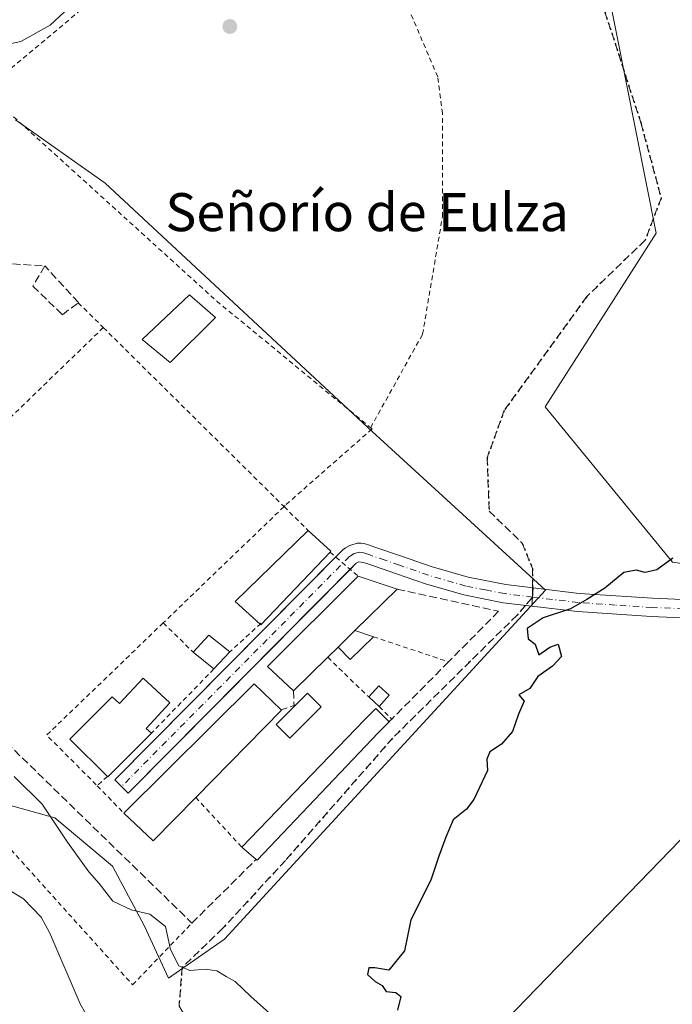
# Model space of a CAD drawing. Units: metres. Extents: x 603898 to 607346, y 4738468 to 4740834.
# Drawn here: x 606458 to 606595, y 4739622 to 4739829 of the extents above; entities that cross this region are included whole.
import ezdxf
from ezdxf.enums import TextEntityAlignment as Align

# ---------------------------------------------------------------- set-up
doc = ezdxf.new("R2010")
doc.units = ezdxf.units.M
doc.header["$MEASUREMENT"] = 0
for name, pattern in [('DGN Style 2', [1.6480167562047852, 0.988810053722871, -0.6592067024819142]), ('DGN Style 3', [2.307223458686699, 1.648016756204785, -0.6592067024819142]), ('DGN Style 4', [2.6384748266838614, 1.318413404963828, -0.6592067024819142, 0.001648016756204785, -0.6592067024819142]), ('DGN Style 5', [1.1536117293433497, 0.4944050268614355, -0.6592067024819142])]:
    doc.linetypes.add(name, pattern=pattern)
for name, color, linetype, lineweight in [('Alambrada', 7, 'DGN Style 2', 0), ('Arbolado forestal CxS', 92, 'Continuous', 0), ('Cultivos herbáceos CxS', 92, 'Continuous', 0), ('Cultivos leñosos CxS', 92, 'Continuous', 0), ('Curva de nivel maestra', 30, 'Continuous', 30), ('Curva de nivel normal', 30, 'Continuous', 0), ('Edificación Cxs', 1, 'Continuous', 13), ('Edificación ligera Cxs', 1, 'Continuous', 0), ('Muro lineal', 1, 'DGN Style 3', 13), ('Núcleo urbano CxS', 7, 'Continuous', 0), ('Pista pavimentada Cxs', 135, 'Continuous', 0), ('Pista pavimentada eje', 135, 'DGN Style 4', 0), ('Punto de cota en terreno', 7, 'Continuous', 0), ('Ruta', 7, 'DGN Style 5', 30), ('Senda pavimentada', 7, 'DGN Style 3', 0), ('Senda pavimentada conexión', 30, 'DGN Style 3', 0), ('Seto lineal', 92, 'DGN Style 3', 0), ('Texto cartográfico', 7, 'Continuous', 0), ('Valla', 7, 'DGN Style 2', 0), ('Vía urbana Cxs', 4, 'Continuous', 0), ('Vía urbana eje', 4, 'DGN Style 4', 0)]:
    doc.layers.add(name, color=color, linetype=linetype, lineweight=lineweight)
doc.styles.add('Style-Arial', font='txt')

# ---------------------------------------------------------------- blocks, each defined once
blk = doc.blocks.new('*U16')
at = {"layer": 'Arbolado forestal CxS', "color": 92, "linetype": 'Continuous', "lineweight": 0}
for points in [[(606570.4757000003, 4739890.6029, 422.6774000000005), (606591.6039000005, 4739784.3005, 423.1870999999956), (606585.4386999998, 4739774.651500001, 423.305600000007), (606568.2581000002, 4739747.817299999, 423.5832999999984), (606595.0559, 4739715.103700001, 425.0032999999967), (606646.3289000001, 4739707.936899999, 429.266499999998), (606549.2445, 4739607.735099999, 426.0267000000022), (606572.5544999996, 4739587.6031, 428.6879000000045), (606591.3115999997, 4739568.8621, 428.267200000002), (606591.3107000003, 4739529.242699999, 420.6189000000013), (606585.2078999998, 4739492.610300001, 412.4542999999976), (606576.7905000001, 4739497.0099, 410.8087999999989), (606578.2647000002, 4739522.965500001, 415.0016000000033), (606571.9715999998, 4739549.487299999, 418.8331000000035), (606542.0383000001, 4739590.0669, 420.8800999999949), (606523.5071999999, 4739608.891100001, 420.5849000000017), (606503.3377, 4739598.9091, 417.4395999999979), (606517.8969000002, 4739568.811100001, 414.4140000000043), (606540.6409, 4739483.815099999, 406.4146000000038), (606539.7885999996, 4739483.7249, 406.3462), (606533.0769999997, 4739483.013499999, 404.8690000000061), (606516.4238999998, 4739508.950099999, 404.7489999999962), (606456.5559, 4739604.803300001, 405.6937000000034)], [(606455.2906999999, 4739664.1273, 419.1107999999949), (606465.1007000003, 4739661.378900001, 419.9480999999942), (606477.2698999997, 4739651.1713, 420.5663000000059), (606483.9423000002, 4739638.613299999, 419.9864999999991), (606489.0459000003, 4739627.6239, 419.6122999999934), (606500.8219, 4739635.864900001, 422.053700000004), (606568.3322999999, 4739709.265699999, 424.6978999999993), (606536.7512999997, 4739738.127900001, 423.2277000000031), (606531.8283000002, 4739742.6271, 423.1535000000004), (606475.7006999999, 4739794.830499999, 422.3539000000019), (606456.8591, 4739808.1755, 421.8840999999957)]]:
    blk.add_polyline3d(points, dxfattribs=at)
blk = doc.blocks.new('5PATER')
at = {"layer": 'Cultivos leñosos CxS', "linetype": 'Continuous', "lineweight": 0}
h = blk.add_hatch(color=51, dxfattribs=at)
edge = h.paths.add_edge_path()
edge.add_ellipse((0, 0), major_axis=(-0.1095731443231308, -0.1110710700762829), ratio=0.9994222409660322, start_angle=0, end_angle=360)

msp = doc.modelspace()

# ---------------------------------------------------------------- linework, layer by layer
at = {"layer": 'Alambrada', "color": 7, "linetype": 'DGN Style 2', "lineweight": 0, "extrusion": (-0.02170815886714013, 0.007190313051683529, 0.9997384934255646), "elevation": 21338.07794986475, "flags": 128}
msp.add_lwpolyline([(-4690019.74712864, -914270.9905574418), (-4690019.74712864, -914254.3209649613)], dxfattribs=at)
at = {"layer": 'Alambrada', "color": 7, "linetype": 'DGN Style 2', "lineweight": 0, "extrusion": (0.04691313147330977, -0.04533484746732563, 0.9978696857307984), "elevation": -185993.8871464009, "flags": 128}
msp.add_lwpolyline([(3829789.337355952, 2851438.141374346), (3829789.337355952, 2851426.128569274)], dxfattribs=at)
at = {"layer": 'Alambrada', "color": 7, "linetype": 'DGN Style 2', "lineweight": 0, "extrusion": (-0.1427180801265196, 0.1454313516998907, 0.9790205674794289), "elevation": 603152.4684731447, "flags": 128}
msp.add_lwpolyline([(-3752661.15891833, -2895899.881178842), (-3752661.15891833, -2895896.045811551)], dxfattribs=at)
at = {"layer": 'Arbolado forestal CxS', "color": 92, "linetype": 'Continuous', "lineweight": 0}
for points in [[(606803.2527999999, 4740165.062000001, 409.989499999996), (606782.9282999998, 4740145.404300001, 407.6698999999935), (606738.4802000001, 4740087.282099999, 410.1192000000011), (606723.9490999999, 4740064.204100001, 410.9060000000027), (606703.4346000003, 4740047.1095, 411.230899999995), (606664.1160000004, 4740018.903700001, 413.1429000000062), (606630.7796999998, 4739983.0043, 414.672900000005), (606611.9748999998, 4739950.524300001, 416.7266999999993), (606594.0247, 4739931.719900001, 419.8092999999935), (606564.9627, 4739902.6589, 422.1263999999938), (606570.4757000003, 4739890.6029, 422.6774000000005), (606591.6039000005, 4739784.3005, 423.1870999999956), (606585.4386999998, 4739774.651500001, 423.305600000007), (606568.2581000002, 4739747.817299999, 423.5832999999984), (606595.0559, 4739715.103700001, 425.0032999999967), (606646.3289000001, 4739707.936899999, 429.266499999998)], [(606489.0459000003, 4739627.6239, 419.6122999999934), (606500.8219, 4739635.864900001, 422.053700000004), (606568.3322999999, 4739709.265699999, 424.6978999999993), (606536.7512999997, 4739738.127900001, 423.2277000000031), (606531.8283000002, 4739742.6271, 423.1535000000004), (606475.7006999999, 4739794.830499999, 422.3539000000019), (606456.8591, 4739808.1755, 421.8840999999957)], [(606646.3289000001, 4739707.936899999, 429.266499999998), (606549.2445, 4739607.735099999, 426.0267000000022), (606572.5544999996, 4739587.6031, 428.6879000000045), (606591.3115999997, 4739568.8621, 428.267200000002), (606591.3107000003, 4739529.242699999, 420.6189000000013), (606585.2078999998, 4739492.610300001, 412.4542999999976), (606576.7905000001, 4739497.0099, 410.8087999999989), (606578.2647000002, 4739522.965500001, 415.0016000000033), (606571.9715999998, 4739549.487299999, 418.8331000000035), (606542.0383000001, 4739590.0669, 420.8800999999949), (606523.5071999999, 4739608.891100001, 420.5849000000017), (606503.3377, 4739598.9091, 417.4395999999979), (606517.8969000002, 4739568.811100001, 414.4140000000043), (606540.6409, 4739483.815099999, 406.4146000000038), (606539.7885999996, 4739483.7249, 406.3462), (606533.0769999997, 4739483.013499999, 404.8690000000061)], [(606455.2906999999, 4739664.1273, 419.1107999999949), (606465.1007000003, 4739661.378900001, 419.9480999999942), (606477.2698999997, 4739651.1713, 420.5663000000059), (606483.9423000002, 4739638.613299999, 419.9864999999991), (606489.0459000003, 4739627.6239, 419.6122999999934)]]:
    msp.add_polyline3d(points, dxfattribs=at)
at = {"layer": 'Cultivos herbáceos CxS', "color": 92, "linetype": 'Continuous', "lineweight": 0}
for points in [[(606803.2527999999, 4740165.062000001, 409.989499999996), (606782.9282999998, 4740145.404300001, 407.6698999999935), (606738.4802000001, 4740087.282099999, 410.1192000000011), (606723.9490999999, 4740064.204100001, 410.9060000000027), (606703.4346000003, 4740047.1095, 411.230899999995), (606664.1160000004, 4740018.903700001, 413.1429000000062), (606630.7796999998, 4739983.0043, 414.672900000005), (606611.9748999998, 4739950.524300001, 416.7266999999993), (606594.0247, 4739931.719900001, 419.8092999999935), (606564.9627, 4739902.6589, 422.1263999999938), (606570.4757000003, 4739890.6029, 422.6774000000005), (606591.6039000005, 4739784.3005, 423.1870999999956), (606585.4386999998, 4739774.651500001, 423.305600000007), (606568.2581000002, 4739747.817299999, 423.5832999999984), (606595.0559, 4739715.103700001, 425.0032999999967), (606646.3289000001, 4739707.936899999, 429.266499999998)], [(606693.1085000001, 4739708.334200001, 431.6123999999982), (606646.3289000001, 4739707.936899999, 429.266499999998), (606595.0559, 4739715.103700001, 425.0032999999967), (606568.2581000002, 4739747.817299999, 423.5832999999984), (606585.4386999998, 4739774.651500001, 423.305600000007), (606591.6039000005, 4739784.3005, 423.1870999999956), (606570.4757000003, 4739890.6029, 422.6774000000005), (606564.9627, 4739902.6589, 422.1263999999938), (606594.0247, 4739931.719900001, 419.8092999999935), (606611.9748999998, 4739950.524300001, 416.7266999999993), (606630.7796999998, 4739983.0043, 414.672900000005), (606664.1160000004, 4740018.903700001, 413.1429000000062), (606703.4346000003, 4740047.1095, 411.230899999995)], [(606593.8771000003, 4739388.317700001, 404.7774000000064), (606533.0769999997, 4739483.013499999, 404.8690000000061), (606539.7885999996, 4739483.7249, 406.3462), (606540.6409, 4739483.815099999, 406.4146000000038), (606517.8969000002, 4739568.811100001, 414.4140000000043), (606503.3377, 4739598.9091, 417.4395999999979), (606523.5071999999, 4739608.891100001, 420.5849000000017), (606542.0383000001, 4739590.0669, 420.8800999999949), (606571.9715999998, 4739549.487299999, 418.8331000000035), (606578.2647000002, 4739522.965500001, 415.0016000000033), (606576.7905000001, 4739497.0099, 410.8087999999989), (606585.2078999998, 4739492.610300001, 412.4542999999976), (606591.3107000003, 4739529.242699999, 420.6189000000013), (606591.3115999997, 4739568.8621, 428.267200000002), (606572.5544999996, 4739587.6031, 428.6879000000045), (606549.2445, 4739607.735099999, 426.0267000000022), (606646.3289000001, 4739707.936899999, 429.266499999998), (606693.1085000001, 4739708.334200001, 431.6123999999982)], [(606646.3289000001, 4739707.936899999, 429.266499999998), (606549.2445, 4739607.735099999, 426.0267000000022), (606572.5544999996, 4739587.6031, 428.6879000000045), (606591.3115999997, 4739568.8621, 428.267200000002), (606591.3107000003, 4739529.242699999, 420.6189000000013), (606585.2078999998, 4739492.610300001, 412.4542999999976), (606576.7905000001, 4739497.0099, 410.8087999999989), (606578.2647000002, 4739522.965500001, 415.0016000000033), (606571.9715999998, 4739549.487299999, 418.8331000000035), (606542.0383000001, 4739590.0669, 420.8800999999949), (606523.5071999999, 4739608.891100001, 420.5849000000017), (606503.3377, 4739598.9091, 417.4395999999979), (606517.8969000002, 4739568.811100001, 414.4140000000043), (606540.6409, 4739483.815099999, 406.4146000000038), (606539.7885999996, 4739483.7249, 406.3462), (606533.0769999997, 4739483.013499999, 404.8690000000061)]]:
    msp.add_polyline3d(points, dxfattribs=at)
at = {"layer": 'Curva de nivel maestra', "color": 30, "linetype": 'Continuous', "lineweight": 30, "elevation": 425, "flags": 128}
msp.add_lwpolyline([(606595.1299999999, 4739715.940099999), (606591.7300000006, 4739713.520099999), (606589.29, 4739712.9801), (606587.3799999999, 4739713.460100001), (606584.8200000003, 4739712.950099999), (606580.8099999996, 4739709.6801), (606577.0199999996, 4739707.270099999), (606573.6100000005, 4739705.3101), (606567.8200000003, 4739703.4301), (606564.5, 4739701.200099999), (606564.7000000002, 4739699.030099999), (606566.1299999999, 4739697.9001), (606566.9400000004, 4739695.610099999), (606569.2599999999, 4739697.2601), (606571, 4739697.9001), (606571.6699999999, 4739695.270099999), (606569.7699999996, 4739693.270099999), (606566.6900000004, 4739691.0701), (606565.0099999999, 4739688.5801), (606562.7400000002, 4739687.220100001), (606563.8300000001, 4739685.880100001), (606562.6699999999, 4739683.130100001), (606561.3799999999, 4739679.5001), (606559.0899999999, 4739676.840100001), (606556.6399999997, 4739675.2601), (606555.9800000006, 4739673.6801), (606556.1399999997, 4739671.3201), (606553.2699999996, 4739665.2301), (606551.6900000004, 4739663.190099999), (606548.9100000003, 4739660.940099999), (606547.3600000005, 4739657.270099999), (606545.8700000001, 4739653.270099999), (606544.1799999997, 4739648.2601), (606539.9800000006, 4739639.9301), (606538.6500000004, 4739633.4001), (606535.3600000005, 4739629.3101), (606532.4199999999, 4739629.800100001), (606531.1799999997, 4739629.840100001), (606530.8799999999, 4739628.450099999), (606532.5199999996, 4739626.960100001), (606534, 4739626.100099999), (606534.8300000001, 4739624.860099999), (606536.8499999996, 4739624.6501), (606537.8799999999, 4739623.800100001), (606537.2100000001, 4739620.890100001)], dxfattribs=at)
at = {"layer": 'Curva de nivel normal', "color": 30, "linetype": 'Continuous', "lineweight": 0, "flags": 128}
for points, elevation in [([(606473.1500000004, 4739836.5001), (606464.1500000004, 4739828.030099999), (606457.9800000006, 4739824.640100001), (606449.4100000003, 4739822.800100001)], 420), ([(606456.5599999996, 4739670.020099999), (606462.4100000003, 4739664.200099999), (606467.7800000003, 4739656.2401), (606472.2599999999, 4739650.040100001), (606474.4400000004, 4739647.550100001), (606477.3200000003, 4739643.860099999), (606481.1500000004, 4739642.020099999), (606485.1200000001, 4739641.130100001), (606488.3600000005, 4739638.5001), (606489.4600000001, 4739633.6501), (606491.1600000003, 4739630.2601), (606493.4900000002, 4739629.290100001), (606496.8300000001, 4739629.5601), (606499.1600000003, 4739629.200099999), (606501.1500000004, 4739628.0001), (606503.0700000003, 4739626.940099999), (606506.3399999999, 4739623.780099999), (606514.2699999996, 4739616.700099999)], 420), ([(606474, 4739615.920100001), (606470.4400000004, 4739622.2401), (606464.0899999999, 4739637.140100001), (606462.2199999997, 4739640.5001), (606458.5499999998, 4739644.360099999), (606452.1200000001, 4739648.1601)], 415)]:
    msp.add_lwpolyline(points, dxfattribs=dict(at, elevation=elevation))
at = {"layer": 'Edificación Cxs', "color": 1, "linetype": 'Continuous', "lineweight": 13, "flags": 128}
for points, elevation in [([(606523.0000999998, 4739717.2501), (606508.4700999996, 4739701.920100001), (606508.2801000001, 4739702.100099999), (606503.0701000001, 4739706.860099999), (606518.3901000004, 4739721.800100001), (606523.1801000005, 4739717.4301)], 430.6677000000053), ([(606522.5100999996, 4739695.120100001), (606515.3300999999, 4739688.0801), (606509.8701, 4739693.1601), (606528.8901000004, 4739712.190099999), (606537.1201, 4739709.460100001), (606528.2100999998, 4739700.720100001), (606524.6801000005, 4739697.2501)], 426.5115999999979), ([(606489.3000999996, 4739685.550100001), (606484.3201000001, 4739680.1801), (606485.4101, 4739679.170100001), (606476.2801000001, 4739669.9901), (606476.1801000005, 4739670.0801), (606468.2600999996, 4739677.880100001), (606477.1801000005, 4739686.8101), (606478.7001, 4739685.4001), (606483.6801000005, 4739690.7601)], 428.6980999999942), ([(606494.7600999996, 4739665.640100001), (606485.7801000001, 4739656.530099999), (606479.6201, 4739662.340100001), (606507.0201000003, 4739689.540100001), (606512.7100999998, 4739684.0801), (606512.8000999996, 4739683.9801)], 427.3497000000061)]:
    msp.add_lwpolyline(points, close=True, dxfattribs=dict(at, elevation=elevation))
at = {"layer": 'Edificación Cxs', "color": 1, "linetype": 'Continuous', "lineweight": 13, "extrusion": (0.4081548328235786, -0.3397639764610966, 0.8473311470388069), "elevation": -1362469.572707628, "flags": 128}
msp.add_lwpolyline([(4030772.860652393, 2174666.706068951), (4030773.185747663, 2174675.025767741), (4030794.469431329, 2174672.410456501)], dxfattribs=at)
at = {"layer": 'Edificación Cxs', "color": 1, "linetype": 'Continuous', "lineweight": 13, "extrusion": (-0.0693770806942989, -0.01430107869821635, 0.9974879948262055), "elevation": -109433.4093139924, "flags": 128}
msp.add_lwpolyline([(-4519671.209218451, 1547069.479254481), (-4519665.962148547, 1547073.297948981), (-4519665.822195437, 1547073.084779713)], dxfattribs=at)
at = {"layer": 'Edificación Cxs', "color": 1, "linetype": 'Continuous', "lineweight": 13, "extrusion": (0.1599611116674456, -0.3551181450799737, 0.9210339547427521), "elevation": -1585743.889128273, "flags": 128}
msp.add_lwpolyline([(2499620.106218507, 3751013.941286536), (2499600.562145039, 3751005.244613832), (2499600.462835138, 3751005.507526942)], dxfattribs=at)
at = {"layer": 'Edificación Cxs', "color": 1, "linetype": 'Continuous', "lineweight": 13, "extrusion": (-0.07331395882907996, 0.04358894930456239, 0.9963558937143556), "elevation": 162556.0329696675, "flags": 128}
msp.add_lwpolyline([(-4383967.106620362, -1893914.482662796), (-4383968.682821267, -1893921.798602018), (-4383994.760233995, -1893915.150945706)], dxfattribs=at)
at = {"layer": 'Edificación Cxs', "color": 1, "linetype": 'Continuous', "lineweight": 13, "extrusion": (0.02129597371572288, -0.007064156526706786, 0.9997482579109931), "elevation": -20140.00922819493, "flags": 128}
msp.add_lwpolyline([(4689629.160560617, 916363.3760923992), (4689629.160560617, 916354.702934431)], dxfattribs=at)
at = {"layer": 'Edificación Cxs', "color": 1, "linetype": 'Continuous', "lineweight": 13, "extrusion": (0.0590140198007861, 0.05788805084773849, 0.9965773020875011), "elevation": 310590.6288048193, "flags": 128}
msp.add_lwpolyline([(2958868.414129884, -3739166.269946468), (2958868.414129884, -3739153.746067433)], dxfattribs=at)
at = {"layer": 'Edificación Cxs', "color": 1, "linetype": 'Continuous', "lineweight": 13, "extrusion": (-0.008300302698713928, -0.1525886237216925, 0.9882549351689722), "elevation": -727838.4548300736, "flags": 128}
msp.add_lwpolyline([(348156.1055006131, 4709733.958707257), (348159.2450313544, 4709737.779686968), (348163.8402577678, 4709734.455388812)], dxfattribs=at)
at = {"layer": 'Edificación Cxs', "color": 1, "linetype": 'Continuous', "lineweight": 13, "extrusion": (0.01836296795181818, 0.01805084952375897, 0.9996684291501213), "elevation": 97119.52529357866, "flags": 128}
msp.add_lwpolyline([(2954888.804470584, -3753904.945934193), (2954888.804470584, -3753909.897505282)], dxfattribs=at)
at = {"layer": 'Edificación Cxs', "color": 1, "linetype": 'Continuous', "lineweight": 13, "extrusion": (-0.001196974239746961, -0.001174910197575748, 0.9999985934183594), "elevation": -5868.202050338075, "flags": 128}
msp.add_lwpolyline([(606524.7561246876, 4739693.626860352), (606522.5861201368, 4739691.496858884)], dxfattribs=at)
at = {"layer": 'Edificación Cxs', "color": 1, "linetype": 'Continuous', "lineweight": 13, "extrusion": (0.008299376080522992, -0.00670771491324175, 0.9999430618376812), "elevation": -26334.69727217486, "flags": 128}
msp.add_lwpolyline([(606474.1598066306, 4739622.641619717), (606469.779458683, 4739626.181699358)], dxfattribs=at)
at = {"layer": 'Edificación Cxs', "color": 1, "linetype": 'Continuous', "lineweight": 13, "extrusion": (-0.01878495673234049, -0.02012275779987515, 0.9996210281997331), "elevation": -106344.6233305885, "flags": 128}
msp.add_lwpolyline([(-2790977.604295349, 3877073.683808381), (-2790977.604295349, 3877068.743414065)], dxfattribs=at)
at = {"layer": 'Edificación Cxs', "color": 1, "linetype": 'Continuous', "lineweight": 13, "extrusion": (-0.06408158258999813, -0.06283208098892111, 0.9959646983560024), "elevation": -336247.0445549642, "flags": 128}
msp.add_lwpolyline([(-2959669.54722813, 3736291.432009025), (-2959669.547228129, 3736281.335721726)], dxfattribs=at)
at = {"layer": 'Edificación Cxs', "color": 1, "linetype": 'Continuous', "lineweight": 13, "extrusion": (-0.0515905336239736, 0.1273942628274522, 0.9905095247593755), "elevation": 572940.4765833059, "flags": 128}
msp.add_lwpolyline([(-2341197.091588754, -4125863.812465878), (-2341232.697811362, -4125878.881864707), (-2341235.922315239, -4125871.616365639)], dxfattribs=at)
at = {"layer": 'Edificación Cxs', "color": 1, "linetype": 'Continuous', "lineweight": 13, "extrusion": (0.6623939334000041, -0.1680192575813069, 0.730071096590392), "elevation": -394313.4513447705, "flags": 128}
msp.add_lwpolyline([(4743309.12275028, 421881.5397401354), (4743302.693168025, 421886.3431325095), (4743301.982168084, 421884.5558169128)], dxfattribs=at)
at = {"layer": 'Edificación Cxs', "color": 1, "linetype": 'Continuous', "lineweight": 13, "extrusion": (-0.1335276127735574, 0.146430721542463, 0.9801675471140374), "elevation": 613466.9884153921, "flags": 128}
msp.add_lwpolyline([(-3641765.527793771, -3032105.724257634), (-3641765.526915757, -3032105.587002145), (-3641739.839416723, -3032104.162471839)], dxfattribs=at)
at = {"layer": 'Edificación Cxs', "color": 1, "linetype": 'Continuous', "lineweight": 13, "extrusion": (0.2863257766906601, -0.225123930453634, 0.9313091675376107), "elevation": -892965.221507549, "flags": 128}
msp.add_lwpolyline([(4100782.894832974, 2284420.305681775), (4100770.035220429, 2284421.919773345), (4100770.044162388, 2284422.063913177)], dxfattribs=at)
at = {"layer": 'Edificación Cxs', "color": 1, "linetype": 'Continuous', "lineweight": 13, "extrusion": (0.05096164595346454, -0.002864854235171018, 0.998696502072539), "elevation": 17755.55059976356, "flags": 128}
msp.add_lwpolyline([(4766235.032560177, -339049.8647226087), (4766225.432898079, -339041.3991630868), (4766230.887995332, -339034.9143211478)], dxfattribs=at)
at = {"layer": 'Edificación Cxs', "color": 1, "linetype": 'Continuous', "lineweight": 13}
for points in [[(606498.9401000004, 4739766.590100001, 428.2234999999928), (606489.3901000004, 4739757.140100001, 425.5331000000006), (606483.4901000002, 4739761.950099999, 425.3908999999985), (606493.4600999998, 4739771.360099999, 427.4121000000014), (606498.9401000004, 4739766.590100001, 428.2234999999928)], [(606476.1801000005, 4739670.0801, 427.5408000000025), (606468.2600999996, 4739677.880100001, 428.6980999999942), (606477.1801000005, 4739686.8101, 426.8380000000034), (606478.7001, 4739685.4001, 428.2734000000055), (606483.6801000005, 4739690.7601, 424.8816999999981), (606489.3000999996, 4739685.550100001, 424.8393000000069)]]:
    msp.add_polyline3d(points, dxfattribs=at)
for points in [[(606498.9401000004, 4739766.590100001, 428.2234999999928), (606489.3901000004, 4739757.140100001, 428.2234999999928), (606483.4901000002, 4739761.950099999, 428.2234999999928), (606493.4600999998, 4739771.360099999, 428.2234999999928)], [(606501.9401000004, 4739696.270099999, 424.9183000000049), (606498.5701000001, 4739692.6601, 424.9183000000049), (606494.1901000004, 4739696.200099999, 424.9183000000049), (606497.5301000001, 4739699.800100001, 424.9183000000049)]]:
    msp.add_3dface(points, dxfattribs=at)
at = {"layer": 'Edificación ligera Cxs', "color": 1, "linetype": 'Continuous', "lineweight": 0, "extrusion": (0.01836296795181818, 0.01805084952375897, 0.9996684291501213), "elevation": 97119.52529357866, "flags": 128}
msp.add_lwpolyline([(2954888.804470584, -3753904.945934193), (2954888.804470584, -3753909.897505282)], dxfattribs=at)
at = {"layer": 'Edificación ligera Cxs', "color": 1, "linetype": 'Continuous', "lineweight": 0, "extrusion": (0.2516167458850969, -0.1842417630079899, 0.9501284049821385), "elevation": -720233.1703905696, "flags": 128}
msp.add_lwpolyline([(4182455.65497612, 2195668.65911719), (4182448.907233544, 2195669.824708181), (4182449.508713642, 2195673.627709323)], dxfattribs=at)
at = {"layer": 'Edificación ligera Cxs', "color": 1, "linetype": 'Continuous', "lineweight": 0, "extrusion": (0.3095657513758239, -0.1029246744283722, 0.9452912551002126), "elevation": -299668.73525293, "flags": 128}
msp.add_lwpolyline([(4688983.279791629, 869640.1661109284), (4688983.279791629, 869635.8071908783)], dxfattribs=at)
at = {"layer": 'Edificación ligera Cxs', "color": 1, "linetype": 'Continuous', "lineweight": 0, "extrusion": (-0.01583038119511396, 0.2257477553199467, 0.9740571595133536), "elevation": 1060786.713129801, "flags": 128}
msp.add_lwpolyline([(-936597.893039282, -4563992.440536071), (-936600.1729336925, -4563994.70520773), (-936602.247590581, -4563992.497539513)], dxfattribs=at)
at = {"layer": 'Edificación ligera Cxs', "color": 1, "linetype": 'Continuous', "lineweight": 0, "extrusion": (-0.0473202856064989, 0.04263088792096334, 0.9979696377972578), "elevation": 173780.6884521771, "flags": 128}
msp.add_lwpolyline([(-3927375.734822236, -2716250.155184848), (-3927375.734822236, -2716253.149306838)], dxfattribs=at)
at = {"layer": 'Edificación ligera Cxs', "color": 1, "linetype": 'Continuous', "lineweight": 0, "extrusion": (0.04280065627807045, 0.04764601359645607, 0.9979468729399039), "elevation": 252212.1504363053, "flags": 128}
msp.add_lwpolyline([(2716166.04875233, -3923181.204751937), (2716166.04875233, -3923178.025844428)], dxfattribs=at)
at = {"layer": 'Edificación ligera Cxs', "color": 1, "linetype": 'Continuous', "lineweight": 0, "elevation": 434.5742000000029, "flags": 128}
msp.add_lwpolyline([(606533.2100999998, 4739679.3201), (606507.6901000004, 4739652.4301), (606507.4600999998, 4739652.630100001), (606504.4801000003, 4739655.1601), (606530.2701000003, 4739681.970100001), (606530.6001000004, 4739682.300100001), (606532.6300999997, 4739684.3201), (606535.4101, 4739681.540100001)], close=True, dxfattribs=at)
at = {"layer": 'Edificación ligera Cxs', "color": 1, "linetype": 'Continuous', "lineweight": 0, "extrusion": (-0.06096127585486483, -0.06151546928753478, 0.9962427263897496), "elevation": -328113.7177397641, "flags": 128}
msp.add_lwpolyline([(-2905440.272775445, 3779315.374110406), (-2905440.272775445, 3779312.236879)], dxfattribs=at)
at = {"layer": 'Edificación ligera Cxs', "color": 1, "linetype": 'Continuous', "lineweight": 0, "extrusion": (-0.1385938708646234, 0.4025312356756793, 0.9048537689948419), "elevation": 1824193.126984047, "flags": 128}
msp.add_lwpolyline([(-2116493.823991189, -3876237.364085063), (-2116460.94016206, -3876218.44706803), (-2116460.787801289, -3876218.738807359)], dxfattribs=at)
at = {"layer": 'Edificación ligera Cxs', "color": 1, "linetype": 'Continuous', "lineweight": 0, "extrusion": (-0.6285779698403337, 0.5336584776748139, 0.5657723614999276), "elevation": 2148364.379126373, "flags": 128}
msp.add_lwpolyline([(-4005655.314169693, -1473572.034371805), (-4005655.314169693, -1473578.943741373)], dxfattribs=at)
at = {"layer": 'Edificación ligera Cxs', "color": 1, "linetype": 'Continuous', "lineweight": 0}
for points in [[(606521.1201, 4739684.7301, 425.5822000000044), (606514.5201000003, 4739678.140100001, 426.898000000001), (606511.7001, 4739680.970100001, 426.9949000000051), (606518.2901, 4739687.5601, 425.6154999999999), (606521.1201, 4739684.7301, 425.5822000000044)], [(606504.4801000003, 4739655.1601, 428.7528000000021), (606530.2701000003, 4739681.970100001, 426.0445999999939), (606530.6001000004, 4739682.300100001, 426.0041000000056), (606532.6300999997, 4739684.3201, 425.8886999999959), (606535.4101, 4739681.540100001, 426.7924999999959)]]:
    msp.add_polyline3d(points, dxfattribs=at)
for points in [[(606524.6801000005, 4739697.2501, 426.511599999998), (606528.2100999998, 4739700.720100001, 426.511599999998), (606532.1201, 4739699.420100001, 426.511599999998), (606527.2401000002, 4739694.630100001, 426.511599999998)], [(606535.4700999996, 4739687.1501, 425.9134999999952), (606533.3501000004, 4739684.790100001, 425.9134999999952), (606531.1300999997, 4739686.790100001, 425.9134999999952), (606533.2500999998, 4739689.1501, 425.9134999999952)], [(606521.1201, 4739684.7301, 426.9949000000051), (606514.5201000003, 4739678.140100001, 426.9949000000051), (606511.7001, 4739680.970100001, 426.9949000000051), (606518.2901, 4739687.5601, 426.9949000000051)]]:
    msp.add_3dface(points, dxfattribs=at)
at = {"layer": 'Muro lineal', "color": 1, "linetype": 'DGN Style 3', "lineweight": 13, "extrusion": (0.05568571364280041, 0.1309786611266014, 0.9898200299173457), "elevation": 654993.505681788, "flags": 128}
msp.add_lwpolyline([(1296278.167355767, -4552268.724907998), (1296276.879454713, -4552265.896866781), (1296279.013458185, -4552263.970285659)], dxfattribs=at)
at = {"layer": 'Muro lineal', "color": 1, "linetype": 'DGN Style 3', "lineweight": 13}
for points in [[(606466.6901000004, 4739767.170100001, 426.4418000000006), (606470.1001000004, 4739769.720100001, 426.9165000000066), (606462.9801000003, 4739777.420100001, 429.4765999999945), (606460.4801000003, 4739773.1801, 426.4106999999931), (606466.6901000004, 4739767.170100001, 426.4418000000006)], [(606385.1201, 4739746.710100001, 424.0280999999959), (606399.4901000002, 4739734.970100001, 427.324099999998), (606403.8201000001, 4739730.4901, 426.8064000000013), (606420.6401000004, 4739713.140100001, 426.4609000000055), (606419.4901000002, 4739711.5001, 425.7958000000072), (606449.7600999996, 4739682.2501, 424.7572999999975), (606454.9401000004, 4739677.190099999, 424.4780000000028), (606493.9600999998, 4739639.220100001, 429.8549000000058), (606507.4600999998, 4739652.630100001, 434.4499999999971)], [(606537.1201, 4739709.460100001, 425.3488000000071), (606558.4600999998, 4739704.790100001, 427.8381999999983), (606547.9401000004, 4739694.1801, 425.3432999999932), (606535.9801000003, 4739682.110099999, 426.695000000007), (606535.6001000004, 4739681.7301, 426.7676999999967), (606535.4101, 4739681.540100001, 426.7924999999959)]]:
    msp.add_polyline3d(points, dxfattribs=at)
at = {"layer": 'Núcleo urbano CxS', "color": 7, "linetype": 'Continuous', "lineweight": 0}
for points in [[(606456.8591, 4739808.1755, 421.8840999999957), (606475.7006999999, 4739794.830499999, 422.3539000000019), (606531.8283000002, 4739742.6271, 423.1535000000004), (606536.7512999997, 4739738.127900001, 423.2277000000031), (606568.3322999999, 4739709.265699999, 424.6978999999993), (606500.8219, 4739635.864900001, 422.053700000004), (606489.0459000003, 4739627.6239, 419.6122999999934), (606483.9423000002, 4739638.613299999, 419.9864999999991), (606477.2698999997, 4739651.1713, 420.5663000000059), (606465.1007000003, 4739661.378900001, 419.9480999999942), (606455.2906999999, 4739664.1273, 419.1107999999949)], [(606489.0459000003, 4739627.6239, 419.6122999999934), (606500.8219, 4739635.864900001, 422.053700000004), (606568.3322999999, 4739709.265699999, 424.6978999999993), (606536.7512999997, 4739738.127900001, 423.2277000000031), (606531.8283000002, 4739742.6271, 423.1535000000004), (606475.7006999999, 4739794.830499999, 422.3539000000019), (606456.8591, 4739808.1755, 421.8840999999957)], [(606455.2906999999, 4739664.1273, 419.1107999999949), (606465.1007000003, 4739661.378900001, 419.9480999999942), (606477.2698999997, 4739651.1713, 420.5663000000059), (606483.9423000002, 4739638.613299999, 419.9864999999991), (606489.0459000003, 4739627.6239, 419.6122999999934)]]:
    msp.add_polyline3d(points, dxfattribs=at)
at = {"layer": 'Pista pavimentada Cxs', "color": 135, "linetype": 'Continuous', "lineweight": 0, "extrusion": (0.9967465222775045, -0.08040971806621705, 0.005536024585543035), "elevation": 223475.9544972185, "flags": 128}
msp.add_lwpolyline([(4773132.245344919, -809.5547839120754), (4773134.17378431, -810.6661009417917), (4773136.099258879, -810.0808919741057)], dxfattribs=at)
at = {"layer": 'Pista pavimentada Cxs', "color": 135, "linetype": 'Continuous', "lineweight": 0}
msp.add_polyline3d([(606690.3101000005, 4739708.899499999, 434.4722000000039), (606690.4570000004, 4739707.090700001, 433.9939000000013), (606690.6212999999, 4739705.0691, 433.1763000000064), (606672.2301000003, 4739704.100099999, 432.2011000000057), (606669.8300999999, 4739703.970100001, 432.1589999999997), (606655.8101000005, 4739703.2301, 431.3169000000053), (606642.1201, 4739702.7501, 430.0991000000067), (606628.3902000004, 4739702.5701, 431.8573999999935), (606609.5000999998, 4739702.870100001, 430.0950000000012), (606590.6201, 4739703.6801, 429.4673999999941), (606575.0401, 4739704.720100001, 426.7988999999943), (606565.4473000001, 4739705.873199999, 427.6260000000038), (606565.6085000001, 4739707.7949, 426.5146999999997), (606565.7600999996, 4739709.714400001, 427.0999000000011), (606575.4001000002, 4739708.550100001, 427.5485000000045), (606590.8300999999, 4739707.530099999, 428.4241000000038), (606609.6101000002, 4739706.720100001, 428.2363000000041), (606628.4001000002, 4739706.420100001, 432.7115999999951), (606642.0201000003, 4739706.590100001, 430.6725000000006), (606655.6501000002, 4739707.0801, 431.3000000000029), (606669.8300999999, 4739707.8201, 431.6998000000021), (606672.0301000001, 4739707.940099999, 431.8347000000067)], close=True, dxfattribs=at)
for points in [[(606565.7600999996, 4739709.714400001, 427.0999000000011), (606575.4001000002, 4739708.550100001, 427.5485000000045), (606590.8300999999, 4739707.530099999, 428.4241000000038), (606609.6101000002, 4739706.720100001, 428.2363000000041), (606628.4001000002, 4739706.420100001, 432.7115999999951), (606642.0201000003, 4739706.590100001, 430.6725000000006), (606655.6501000002, 4739707.0801, 431.3000000000029), (606669.8300999999, 4739707.8201, 431.6998000000021), (606672.0301000001, 4739707.940099999, 431.8347000000067), (606690.3101000005, 4739708.899599999, 434.472299999994)], [(606690.6212999999, 4739705.0691, 433.1763000000064), (606672.2301000003, 4739704.100099999, 432.2011000000057), (606669.8300999999, 4739703.970100001, 432.1589999999997), (606655.8101000005, 4739703.2301, 431.3169000000053), (606642.1201, 4739702.7501, 430.0991000000067), (606628.3902000004, 4739702.5701, 431.8573999999935), (606609.5000999998, 4739702.870100001, 430.0950000000012), (606590.6201, 4739703.6801, 429.4673999999941), (606575.0401, 4739704.720100001, 426.7988999999943), (606565.4473000001, 4739705.873199999, 427.6260000000038)]]:
    msp.add_polyline3d(points, dxfattribs=at)
at = {"layer": 'Pista pavimentada eje', "color": 135, "linetype": 'DGN Style 4', "lineweight": 0}
msp.add_polyline3d([(606693.7783000004, 4739707.3007, 432.991399999999), (606690.4568999996, 4739707.090700001, 433.9939000000013), (606680.3251, 4739706.450099999, 431.8160000000062), (606672.1300999997, 4739706.020099999, 431.8619999999937), (606669.8300999999, 4739705.895099999, 431.8304999999964), (606662.7401000002, 4739705.5251, 431.6049000000058), (606655.7301000003, 4739705.155099999, 431.315499999997), (606648.9151, 4739704.9101, 430.1511000000028), (606642.0701000001, 4739704.670100001, 430.3879000000015), (606635.2600999996, 4739704.585100001, 432.3218000000052), (606628.3951000003, 4739704.495100001, 432.2856999999931), (606609.5551000005, 4739704.795100001, 429.1677000000054), (606600.1151000002, 4739705.200099999, 428.4713000000047), (606590.7251000004, 4739705.6051, 428.9146000000038), (606583.0100999996, 4739706.1151, 429.468399999998), (606575.2200999996, 4739706.6351, 426.8793000000006), (606565.6085000001, 4739707.7949, 426.5146999999997)], dxfattribs=at)
at = {"layer": 'Ruta', "color": 7, "linetype": 'DGN Style 5', "lineweight": 30}
msp.add_polyline3d([(606578.6870999997, 4739837.422300001, 422.7407999999996), (606588.4237000003, 4739807.365499999, 423.0231000000058), (606592.6571000004, 4739791.702099999, 423.147299999997), (606589.2704999996, 4739782.812100001, 423.3715999999986), (606576.9937000005, 4739770.958699999, 423.6187000000064), (606559.6370999999, 4739747.0405, 423.4587000000029), (606556.0387000004, 4739737.0921, 424.6797999999981), (606556.4621000001, 4739725.8737, 427.0684999999939), (606563.4471000005, 4739719.100299999, 432.4836000000069), (606565.5636999998, 4739713.808700001, 428.5676999999997), (606565.5941000005, 4739709.7345, 427.1667000000016), (606565.6085000001, 4739707.7949, 426.5146999999997), (606564.0981000002, 4739706.035399999, 428.043399999995), (606562.3601000002, 4739704.010700001, 430.6938999999985), (606536.1662999997, 4739678.134500001, 428.5023999999976), (606513.6239, 4739652.4169, 433.9232000000048), (606500.4474999999, 4739638.1293, 431.2590999999957), (606491.8750999998, 4739629.874299999, 421.9916999999987), (606491.2401000002, 4739621.778100001, 419.9321999999956)], dxfattribs=at)
at = {"layer": 'Senda pavimentada', "color": 7, "linetype": 'DGN Style 3', "lineweight": 0}
for points in [[(606578.6870999997, 4739837.422300001, 422.7407999999996), (606588.4237000003, 4739807.365499999, 423.0231000000058), (606592.6571000004, 4739791.702099999, 423.147299999997), (606589.2704999996, 4739782.812100001, 423.3715999999986), (606576.9937000005, 4739770.958699999, 423.6187000000064), (606559.6370999999, 4739747.0405, 423.4587000000029), (606556.0387000004, 4739737.0921, 424.6797999999981), (606556.4621000001, 4739725.8737, 427.0684999999939), (606563.4471000005, 4739719.100299999, 432.4836000000069), (606565.5636999998, 4739713.808700001, 428.5676999999997), (606565.5941000005, 4739709.7345, 427.1667000000016)], [(606564.0981000002, 4739706.035399999, 428.043399999995), (606562.3601000002, 4739704.010700001, 430.6938999999985), (606536.1662999997, 4739678.134500001, 428.5023999999976), (606513.6239, 4739652.4169, 433.9232000000048), (606500.4474999999, 4739638.1293, 431.2590999999957), (606491.8750999998, 4739629.874299999, 421.9916999999987), (606491.2401000002, 4739621.778100001, 419.9321999999956), (606498.0663000002, 4739610.348099999, 419.5326999999961), (606505.5274999999, 4739593.838099999, 418.9208999999973), (606513.6239, 4739574.4705, 417.0613000000012), (606521.8788999999, 4739554.1505, 416.9045000000042), (606527.4351000005, 4739534.306700001, 413.7642000000051), (606531.0862999996, 4739518.2729, 411.0458000000072), (606534.5789000001, 4739504.3029, 408.9765000000043), (606541.4051000001, 4739481.760299999, 407.0437999999995), (606547.2789000003, 4739471.759099999, 406.3099999999977), (606552.9939000001, 4739460.9641, 406.9275000000052), (606565.2176999999, 4739443.183900001, 406.0099999999948), (606581.5689000003, 4739412.862700001, 405.1977000000043)]]:
    msp.add_polyline3d(points, dxfattribs=at)
at = {"layer": 'Senda pavimentada conexión', "color": 30, "linetype": 'DGN Style 3', "lineweight": 0, "extrusion": (0.7977967379527638, -0.1867811592642716, 0.5732653516965978), "elevation": -401127.5465901938, "flags": 128}
msp.add_lwpolyline([(4753189.68851732, 281166.9363038753), (4753187.803267288, 281166.1405703544), (4753185.745786447, 281168.0062725528)], dxfattribs=at)
at = {"layer": 'Seto lineal', "color": 92, "linetype": 'DGN Style 3', "lineweight": 0, "extrusion": (-0.1359344220270606, 0.008031136531013554, 0.9906852849185704), "elevation": -43947.91163311324, "flags": 128}
msp.add_lwpolyline([(-4767294.830103518, 322868.8051163123), (-4767294.830103518, 322887.2891658959)], dxfattribs=at)
at = {"layer": 'Valla', "color": 7, "linetype": 'DGN Style 2', "lineweight": 0, "extrusion": (-0.5415793256291557, -0.614954334411524, 0.5731692600266945), "elevation": -3242963.934376874, "flags": 128}
msp.add_lwpolyline([(-2677504.415221239, 2268871.326959002), (-2677438.470962793, 2268869.615051928), (-2677396.600002238, 2268872.063562303)], dxfattribs=at)
at = {"layer": 'Valla', "color": 7, "linetype": 'DGN Style 2', "lineweight": 0, "extrusion": (0.03600617342927114, -0.03573236222452553, 0.9987125481162419), "elevation": -147100.1575134707, "flags": 128}
msp.add_lwpolyline([(3791490.026215715, 2904511.586183133), (3791490.026215716, 2904504.166097084)], dxfattribs=at)
at = {"layer": 'Valla', "color": 7, "linetype": 'DGN Style 2', "lineweight": 0, "extrusion": (-0.6951918065462341, 0.7188204386408991, 0.0023514044928424), "elevation": 2985423.897534365, "flags": 128}
msp.add_lwpolyline([(-3731002.573662778, -6593.440793633494), (-3730996.392758176, -6591.622188605861), (-3730925.672102354, -6594.31789605829)], dxfattribs=at)
at = {"layer": 'Valla', "color": 7, "linetype": 'DGN Style 2', "lineweight": 0, "extrusion": (0.3543239059150391, 0.2657429361944715, 0.8965686039338272), "elevation": 1474830.023948032, "flags": 128}
msp.add_lwpolyline([(3427926.333382319, -2984522.962276785), (3427926.333382318, -2984522.906508604)], dxfattribs=at)
at = {"layer": 'Valla', "color": 7, "linetype": 'DGN Style 2', "lineweight": 0, "extrusion": (0.7036589064394752, 0.7105328702054279, 0.002680251114829595), "elevation": 3794511.335486305, "flags": 128}
msp.add_lwpolyline([(2904267.258721928, -9743.761635588082), (2904236.244628732, -9745.558142040913), (2904213.765454152, -9744.36523775615)], dxfattribs=at)
at = {"layer": 'Valla', "color": 7, "linetype": 'DGN Style 2', "lineweight": 0, "extrusion": (-0.02103472879632341, -0.02024002829926113, 0.9995738499175089), "elevation": -108264.316469712, "flags": 128}
msp.add_lwpolyline([(-2994854.988111263, 3721826.334100742), (-2994854.988111262, 3721791.056188558)], dxfattribs=at)
at = {"layer": 'Valla', "color": 7, "linetype": 'DGN Style 2', "lineweight": 0, "extrusion": (-0.3037244437369525, 0.300130071559081, 0.9042529526756437), "elevation": 1238706.759007216, "flags": 128}
msp.add_lwpolyline([(-3797691.940292509, -2622214.772872063), (-3797691.940292509, -2622206.890384535)], dxfattribs=at)
at = {"layer": 'Valla', "color": 7, "linetype": 'DGN Style 2', "lineweight": 0, "extrusion": (0.3467299775648359, -0.2978698958526589, 0.8894109555220323), "elevation": -1201137.345017857, "flags": 128}
msp.add_lwpolyline([(3990446.739425547, 2338032.044959373), (3990446.739425547, 2338023.314427623)], dxfattribs=at)
at = {"layer": 'Valla', "color": 7, "linetype": 'DGN Style 2', "lineweight": 0, "extrusion": (0.2157424581231432, -0.02318281744069237, 0.9761750604981134), "elevation": 21380.29839298948, "flags": 128}
msp.add_lwpolyline([(4777370.63428069, -94228.09301821206), (4777344.540750447, -94205.71261254477), (4777335.097371387, -94217.7042552997)], dxfattribs=at)
at = {"layer": 'Valla', "color": 7, "linetype": 'DGN Style 2', "lineweight": 0, "extrusion": (0.04445074731783528, -0.04360136997856542, 0.9980596433073918), "elevation": -179274.6165727834, "flags": 128}
msp.add_lwpolyline([(3808342.726568189, 2880450.054558932), (3808342.726568189, 2880441.240639178)], dxfattribs=at)
at = {"layer": 'Valla', "color": 7, "linetype": 'DGN Style 2', "lineweight": 0, "extrusion": (-0.6426047863338895, 0.5218442374362664, 0.5610148665011812), "elevation": 2083880.236608597, "flags": 128}
msp.add_lwpolyline([(-4061651.44372524, -1411758.165967631), (-4061651.184220795, -1411758.226609879), (-4061642.661836677, -1411760.448266414)], dxfattribs=at)
at = {"layer": 'Valla', "color": 7, "linetype": 'DGN Style 2', "lineweight": 0, "extrusion": (0.09637404922698348, 0.09879072371296245, 0.9904304294314993), "elevation": 527108.6052963533, "flags": 128}
msp.add_lwpolyline([(2875578.30138962, -3779647.226732617), (2875578.30138962, -3779628.198803113)], dxfattribs=at)
at = {"layer": 'Valla', "color": 7, "linetype": 'DGN Style 2', "lineweight": 0, "extrusion": (-0.1010335028619136, -0.09257488403708726, 0.9905665662361979), "elevation": -499625.3132949435, "flags": 128}
msp.add_lwpolyline([(-3084825.322359204, 3614763.240498792), (-3084825.322359204, 3614760.296669387)], dxfattribs=at)
at = {"layer": 'Valla', "color": 7, "linetype": 'DGN Style 2', "lineweight": 0, "extrusion": (-0.01838122805068907, 0.01897311016852791, 0.999651014877633), "elevation": 79205.49609649941, "flags": 128}
msp.add_lwpolyline([(-3733515.755843651, -2981082.23901762), (-3733515.755843651, -2981074.20247164)], dxfattribs=at)
at = {"layer": 'Valla', "color": 7, "linetype": 'DGN Style 2', "lineweight": 0, "extrusion": (-0.1018935906612168, 0.1098605792318879, 0.9887104476604859), "elevation": 459326.2543913127, "flags": 128}
msp.add_lwpolyline([(-3667752.301050199, -3028015.671379072), (-3667752.301050199, -3028001.214504498)], dxfattribs=at)
at = {"layer": 'Valla', "color": 7, "linetype": 'DGN Style 2', "lineweight": 0}
for points in [[(606531.5201000003, 4739743.390100001, 430.4818999999989), (606542.4801000003, 4739763.0701, 428.4808000000049), (606546.6401000004, 4739787.7501, 431.8193000000028), (606546.6700999998, 4739809.460100001, 430.1849999999977), (606545.6401000004, 4739817.210100001, 428.7842999999993), (606534.3201000001, 4739843.700099999, 426.0568000000058), (606516.1001000004, 4739869.290100001, 426.8534999999974), (606450.3300999999, 4739814.3301, 429.8782999999967)], [(606531.5201000003, 4739743.390100001, 430.4818999999989), (606531.8300999999, 4739743.130100001, 430.8264999999956), (606513.5500999996, 4739727.050100001, 426.0672999999952), (606513.3201000001, 4739726.8101, 425.9130000000005)], [(606454.9401000004, 4739677.190099999, 424.4780000000028), (606444.8501000004, 4739666.9301, 425.2412999999942), (606481.4600999998, 4739626.2501, 429.2424000000028), (606493.9600999998, 4739639.220100001, 429.8549000000058)]]:
    msp.add_polyline3d(points, dxfattribs=at)
at = {"layer": 'Vía urbana Cxs', "color": 4, "linetype": 'Continuous', "lineweight": 0, "extrusion": (0.9967465222775045, -0.08040971806621705, 0.005536024585543035), "elevation": 223475.9544972185, "flags": 128}
msp.add_lwpolyline([(4773132.245344919, -809.5547839120754), (4773134.17378431, -810.6661009417917), (4773136.099258879, -810.0808919741057)], dxfattribs=at)
at = {"layer": 'Vía urbana Cxs', "color": 4, "linetype": 'Continuous', "lineweight": 0}
msp.add_polyline3d([(606565.7600999996, 4739709.714400001, 427.0999000000011), (606565.6085000001, 4739707.7949, 426.5146999999997), (606565.4473000001, 4739705.873199999, 427.6260000000038), (606559.4001000002, 4739706.600099999, 427.3738000000012), (606551.1301999995, 4739708.2301, 426.5500999999931), (606543.1101000002, 4739710.5601, 426.7391999999964), (606536.9901000002, 4739712.6601, 425.7909000000073), (606530.9600999998, 4739714.7401, 425.5093999999954), (606530.0500999996, 4739715.040100001, 425.5966999999946), (606529.0576, 4739715.202500001, 425.7344000000012), (606528.4928000001, 4739714.889000001, 425.7651000000042), (606480.5656000003, 4739666.5373, 425.1064000000042), (606479.1451000003, 4739667.9453, 425.3714999999939), (606477.7247000001, 4739669.3533, 426.8643000000012), (606525.6897, 4739717.743100001, 427.9728999999934), (606525.9457, 4739717.961200001, 427.9563000000053), (606526.2346000001, 4739718.133199999, 427.9002999999939), (606526.5482000001, 4739718.2545, 427.8028000000049), (606527.1801000005, 4739718.6501, 427.7761000000028), (606528.7001, 4739719.130100001, 427.4293999999937), (606529.5401, 4739719.1501, 427.0059999999939), (606530.3701, 4739719.0001, 426.4734999999928), (606531.2901, 4739718.690099999, 425.8328000000038), (606532.2100999998, 4739718.370100001, 425.2461999999941), (606538.2401000002, 4739716.300100001, 428.1965999999957), (606544.2701000003, 4739714.2301, 428.5941000000021), (606552.0401, 4739711.970100001, 429.4738999999972), (606560.0000999998, 4739710.4101, 428.7958000000072)], close=True, dxfattribs=at)
for points in [[(606524.1887999997, 4739716.228900001, 428.0589000000036), (606525.6897, 4739717.743100001, 427.9728999999934), (606525.9457, 4739717.961200001, 427.9563000000053), (606526.2345000004, 4739718.133300001, 427.9003999999986), (606526.5482000001, 4739718.2545, 427.8028000000049), (606527.1801000005, 4739718.6501, 427.7761000000028), (606528.7001, 4739719.130100001, 427.4293999999937), (606529.5401, 4739719.1501, 427.0059999999939), (606530.3701, 4739719.0001, 426.4734999999928), (606531.2901, 4739718.690099999, 425.8328000000038), (606532.2100999998, 4739718.370100001, 425.2461999999941), (606538.2401000002, 4739716.300100001, 428.1965999999957), (606544.2701000003, 4739714.2301, 428.5941000000021), (606552.0401, 4739711.970100001, 429.4738999999972), (606560.0000999998, 4739710.4101, 428.7958000000072), (606565.7600999996, 4739709.714400001, 427.0999000000011)], [(606527.2307000002, 4739713.615700001, 425.6279000000068), (606480.5656000003, 4739666.5373, 425.1064000000042), (606479.1451000003, 4739667.9453, 425.3714999999939), (606477.7247000001, 4739669.3533, 426.8643000000012), (606524.1887999997, 4739716.228900001, 428.0589000000036)], [(606565.4473000001, 4739705.873199999, 427.6260000000038), (606559.4001000002, 4739706.600099999, 427.3738000000012), (606551.1301999995, 4739708.2301, 426.5500999999931), (606543.1101000002, 4739710.5601, 426.7391999999964), (606536.9901000002, 4739712.6601, 425.7909000000073), (606530.9600999998, 4739714.7401, 425.5093999999954), (606530.0500999996, 4739715.040100001, 425.5966999999946), (606529.0576, 4739715.202500001, 425.7344000000012), (606528.4928000001, 4739714.889000001, 425.7651000000042), (606527.2307000002, 4739713.615700001, 425.6279000000068)]]:
    msp.add_polyline3d(points, dxfattribs=at)
at = {"layer": 'Vía urbana eje', "color": 4, "linetype": 'DGN Style 4', "lineweight": 0, "extrusion": (-0.01113894989545903, -0.0112376015357209, 0.999874812217485), "elevation": -59592.72234213498, "flags": 128}
msp.add_lwpolyline([(606494.2268909276, 4739345.916321283), (606446.2528562793, 4739297.523465572)], dxfattribs=at)
at = {"layer": 'Vía urbana eje', "color": 4, "linetype": 'DGN Style 4', "lineweight": 0}
msp.add_polyline3d([(606565.6085000001, 4739707.7949, 426.5146999999997), (606559.7001, 4739708.505100001, 427.5748000000021), (606555.7200999996, 4739709.2851, 427.8839000000008), (606551.5850999998, 4739710.100099999, 428.0181000000011), (606543.6901000004, 4739712.395099999, 427.9731000000029), (606537.6151000002, 4739714.4801, 426.9171000000061), (606534.6001000004, 4739715.520099999, 426.1595999999991), (606531.3551000003, 4739716.6351, 425.2477000000072), (606530.5050999997, 4739716.922499999, 425.468399999998), (606529.8425000003, 4739717.1425, 425.6722000000009), (606529.1801000005, 4739717.220100001, 425.8911999999983), (606528.1001000004, 4739716.9301, 426.1907000000065), (606527.1101000002, 4739716.335100001, 426.4496999999974)], dxfattribs=at)

# ---------------------------------------------------------------- block references
at = {"layer": 'Arbolado forestal CxS', "color": 92, "linetype": 'Continuous', "lineweight": 0}
msp.add_blockref('*U16', (0, 0), dxfattribs=at)
at = {"layer": 'Punto de cota en terreno', "color": 7, "linetype": 'Continuous', "lineweight": 0, "xscale": 10, "yscale": 10, "zscale": 10}
msp.add_blockref('5PATER', (606501.9299999997, 4739827.77, 422.1600000000035), dxfattribs=at)

# ---------------------------------------------------------------- texts
at = {"layer": 'Texto cartográfico', "color": 7, "linetype": 'Continuous', "lineweight": 0, "style": 'Style-Arial'}
msp.add_text('Señorío de Eulza', height=8, dxfattribs=at).set_placement((606530.8041048782, 4739788.7268), align=Align.MIDDLE_CENTER)

doc.saveas('drawing.dxf')
